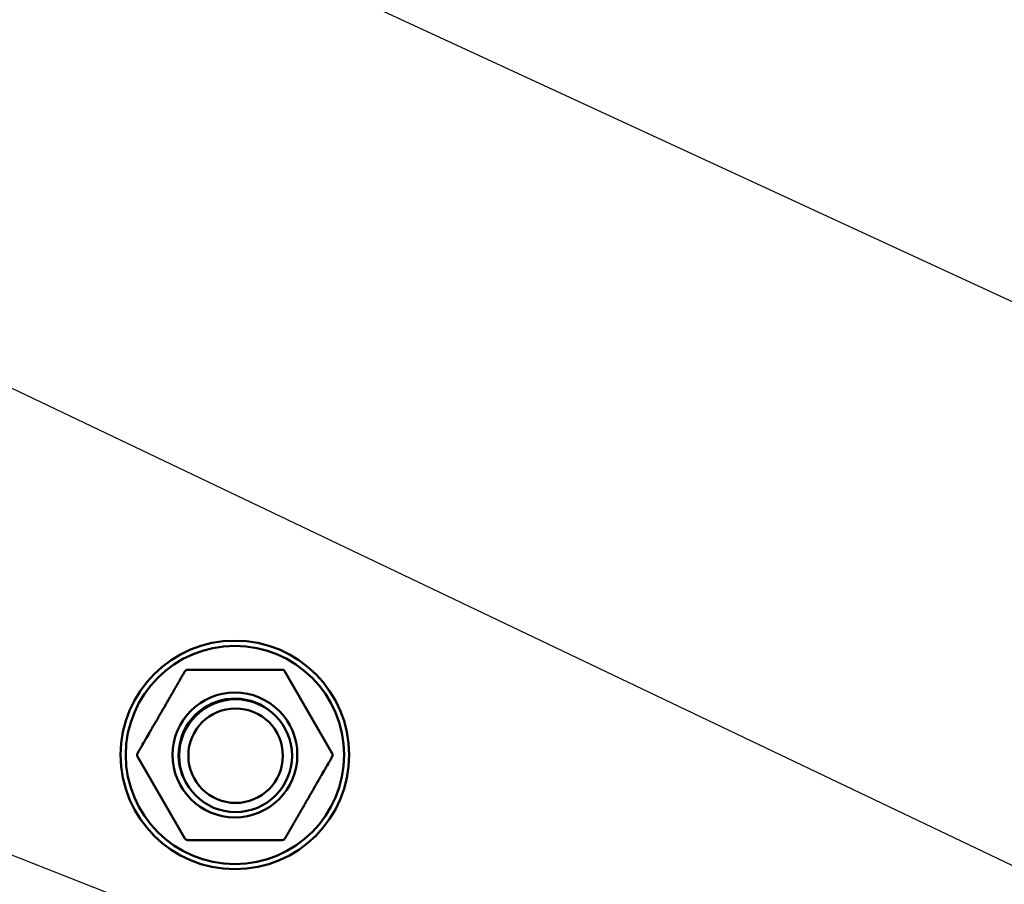
# Model space of a CAD drawing. Units: inches. Extents: x 6 to 258, y 3 to 201.
# Drawn here: x 112 to 115, y 103 to 106 of the extents above; entities that cross this region are included whole.
import ezdxf

# ---------------------------------------------------------------- set-up
doc = ezdxf.new("R2010")
doc.units = ezdxf.units.IN
doc.header["$LTSCALE"] = 12
doc.header["$MEASUREMENT"] = 0
doc.layers.add('Symbol (ANSI)', color=7, linetype='Continuous', lineweight=25)
doc.layers.add('Visible (ANSI)', color=7, linetype='Continuous', lineweight=50)
doc.styles.add('Note Text (ANSI)', font='tahoma.ttf')
doc.dimstyles.new('Default (ANSI)$7', dxfattribs={"dimscale": 12, "dimtxt": 0.14, "dimasz": 0.098425, "dimexe": 0.125, "dimexo": 0.0625, "dimgap": 0.031496, "dimtad": 0, "dimtih": 1, "dimtoh": 1, "dimrnd": 1e-08, "dimzin": 4, "dimdsep": 46, "dimtxsty": 'Note Text (ANSI)', "dimcen": 0.09, "dimdle": 0.393701, "dimclrd": 256, "dimclre": 256, "dimclrt": 256, "dimadec": 0, "dimazin": 1, "dimtfac": 0.857143, "dimtofl": 0, "dimtmove": 0, "dimatfit": 3, "dimfxl": 1, "dimtolj": 1, "dimtzin": 4, "dimlwd": -1, "dimlwe": -1, "dimarcsym": 0})

msp = doc.modelspace()

# ---------------------------------------------------------------- linework, layer by layer
at = {"layer": 'Visible (ANSI)'}
for p, q in [((112.3497, 103.9924), (112.6586, 103.9924)), ((112.6672, 103.9874), (112.8217, 103.7199)), ((112.341, 103.4424), (112.1866, 103.7099)), ((112.6586, 103.4374), (112.3497, 103.4374))]:
    msp.add_line(p, q, dxfattribs=at)
for centre, radius in [((112.5041, 103.7149), 0.3725), ((112.5041, 103.7149), 0.3558), ((112.5041, 103.7149), 0.2035), ((112.5064, 103.7125), 0.184), ((112.5064, 103.7125), 0.154)]:
    msp.add_circle(centre, radius, dxfattribs=at)
for centre, radius, start, end in [((112.3497, 103.9824), 0.01, 90.0036, 150.0009), ((112.6586, 103.9824), 0.01, 29.9995, 89.999), ((112.5041, 103.7149), 0.1835, 52.9744, 216.6057), ((112.1952, 103.7149), 0.01, 150.0001, 210), ((112.813, 103.7149), 0.01, 330.0001, 30), ((112.3497, 103.4474), 0.01, 209.9995, 269.999), ((112.6586, 103.4474), 0.01, 270.0036, 330.0009)]:
    msp.add_arc(centre, radius, start, end, dxfattribs=at)
for points in [[(112.1866, 103.7199), (112.1897, 103.7252), (112.1929, 103.7309), (112.1965, 103.7371), (112.1968, 103.7377), (112.1972, 103.7383), (112.1975, 103.7389), (112.2012, 103.7453), (112.2052, 103.7522), (112.2092, 103.7591), (112.2095, 103.7596), (112.2098, 103.7602), (112.2101, 103.7607), (112.2142, 103.7677), (112.2182, 103.7747), (112.2221, 103.7815), (112.2224, 103.7819), (112.2226, 103.7823), (112.2228, 103.7826), (112.2267, 103.7895), (112.2305, 103.796), (112.234, 103.8021), (112.2342, 103.8023), (112.2343, 103.8026), (112.2344, 103.8028), (112.238, 103.809), (112.2413, 103.8146), (112.2444, 103.82), (112.2444, 103.8201), (112.2445, 103.8202), (112.2446, 103.8203), (112.2477, 103.8258), (112.2506, 103.8309), (112.2534, 103.8357), (112.2563, 103.8406), (112.259, 103.8453), (112.2616, 103.8499), (112.2642, 103.8544), (112.2668, 103.8588), (112.2694, 103.8633), (112.2694, 103.8634), (112.2695, 103.8635), (112.2696, 103.8636), (112.272, 103.8679), (112.2745, 103.8722), (112.277, 103.8766), (112.2771, 103.8768), (112.2772, 103.8769), (112.2774, 103.8771), (112.2798, 103.8814), (112.2823, 103.8856), (112.2847, 103.8899), (112.2849, 103.8901), (112.285, 103.8904), (112.2852, 103.8907), (112.2876, 103.8949), (112.29, 103.899), (112.2924, 103.9032), (112.2926, 103.9036), (112.2928, 103.9039), (112.293, 103.9043), (112.2954, 103.9084), (112.2978, 103.9125), (112.3002, 103.9166), (112.3004, 103.9171), (112.3006, 103.9175), (112.3009, 103.9179), (112.3032, 103.922), (112.3056, 103.926), (112.3079, 103.9301), (112.3082, 103.9306), (112.3085, 103.9311), (112.3088, 103.9316), (112.3111, 103.9356), (112.3134, 103.9396), (112.3157, 103.9435), (112.316, 103.9441), (112.3163, 103.9446), (112.3167, 103.9452), (112.3189, 103.9491), (112.3211, 103.9529), (112.3232, 103.9565), (112.3235, 103.9571), (112.3239, 103.9577), (112.3242, 103.9583), (112.3263, 103.9619), (112.3283, 103.9653), (112.3301, 103.9686), (112.3305, 103.9692), (112.3308, 103.9698), (112.3312, 103.9703), (112.333, 103.9735), (112.3346, 103.9764), (112.3362, 103.979), (112.3365, 103.9796), (112.3368, 103.9801), (112.3371, 103.9807), (112.3386, 103.9831), (112.3398, 103.9854), (112.341, 103.9874)], [(112.8217, 103.7099), (112.8186, 103.7045), (112.8153, 103.6989), (112.8117, 103.6927), (112.8114, 103.6921), (112.811, 103.6915), (112.8107, 103.6909), (112.807, 103.6845), (112.803, 103.6776), (112.799, 103.6707), (112.7987, 103.6701), (112.7984, 103.6696), (112.7981, 103.6691), (112.794, 103.662), (112.79, 103.655), (112.7861, 103.6483), (112.7859, 103.6479), (112.7856, 103.6475), (112.7854, 103.6471), (112.7815, 103.6403), (112.7777, 103.6338), (112.7742, 103.6277), (112.7741, 103.6274), (112.7739, 103.6272), (112.7738, 103.627), (112.7702, 103.6208), (112.767, 103.6151), (112.7639, 103.6098), (112.7638, 103.6097), (112.7637, 103.6095), (112.7637, 103.6094), (112.7605, 103.604), (112.7576, 103.5989), (112.7548, 103.594), (112.7519, 103.5891), (112.7492, 103.5844), (112.7466, 103.5799), (112.744, 103.5753), (112.7414, 103.5709), (112.7389, 103.5665), (112.7388, 103.5664), (112.7387, 103.5663), (112.7387, 103.5661), (112.7362, 103.5618), (112.7337, 103.5575), (112.7312, 103.5532), (112.7311, 103.553), (112.731, 103.5528), (112.7309, 103.5526), (112.7284, 103.5484), (112.726, 103.5441), (112.7235, 103.5399), (112.7234, 103.5396), (112.7232, 103.5394), (112.723, 103.5391), (112.7206, 103.5349), (112.7182, 103.5307), (112.7158, 103.5265), (112.7156, 103.5262), (112.7154, 103.5258), (112.7152, 103.5255), (112.7128, 103.5214), (112.7104, 103.5173), (112.7081, 103.5131), (112.7078, 103.5127), (112.7076, 103.5123), (112.7073, 103.5119), (112.705, 103.5078), (112.7026, 103.5038), (112.7003, 103.4997), (112.7, 103.4992), (112.6997, 103.4987), (112.6994, 103.4982), (112.6971, 103.4942), (112.6948, 103.4902), (112.6925, 103.4863), (112.6922, 103.4857), (112.6919, 103.4851), (112.6916, 103.4846), (112.6893, 103.4807), (112.6871, 103.4769), (112.685, 103.4732), (112.6847, 103.4726), (112.6843, 103.472), (112.684, 103.4714), (112.6819, 103.4679), (112.68, 103.4645), (112.6781, 103.4612), (112.6777, 103.4606), (112.6774, 103.46), (112.6771, 103.4594), (112.6753, 103.4563), (112.6736, 103.4534), (112.672, 103.4508), (112.6717, 103.4502), (112.6714, 103.4496), (112.6711, 103.4491), (112.6697, 103.4466), (112.6684, 103.4444), (112.6672, 103.4424)]]:
    msp.add_open_spline(points, degree=3, knots=[0, 0, 0, 0, 0.0506407, 0.0506407, 0.0506407, 0.0555556, 0.0555556, 0.0555556, 0.1071882, 0.1071882, 0.1071882, 0.1111111, 0.1111111, 0.1111111, 0.1636266, 0.1636266, 0.1636266, 0.1666667, 0.1666667, 0.1666667, 0.2200858, 0.2200858, 0.2200858, 0.2222222, 0.2222222, 0.2222222, 0.2765425, 0.2765425, 0.2765425, 0.2777778, 0.2777778, 0.2777778, 0.3330237, 0.3330237, 0.3330237, 0.3888889, 0.3888889, 0.3888889, 0.4444444, 0.4444444, 0.4444444, 0.4459758, 0.4459758, 0.4459758, 0.5, 0.5, 0.5, 0.502454, 0.502454, 0.502454, 0.5555556, 0.5555556, 0.5555556, 0.5589334, 0.5589334, 0.5589334, 0.6111111, 0.6111111, 0.6111111, 0.6154099, 0.6154099, 0.6154099, 0.6666667, 0.6666667, 0.6666667, 0.6718874, 0.6718874, 0.6718874, 0.7222222, 0.7222222, 0.7222222, 0.7283423, 0.7283423, 0.7283423, 0.7777778, 0.7777778, 0.7777778, 0.7848097, 0.7848097, 0.7848097, 0.8333333, 0.8333333, 0.8333333, 0.8412892, 0.8412892, 0.8412892, 0.8888889, 0.8888889, 0.8888889, 0.897743, 0.897743, 0.897743, 0.9444444, 0.9444444, 0.9444444, 0.9542892, 0.9542892, 0.9542892, 0.9999983, 0.9999983, 0.9999983, 0.9999983], dxfattribs=at)

# ---------------------------------------------------------------- leaders
at = {"layer": 'Symbol (ANSI)', "annotation_type": 0, "has_hookline": 1, "hookline_direction": 1}
for points, text_width in [([(120.7683, 102.5465), (104.2265, 110.1841), (103.0454, 110.1841)], 3.8418), ([(116.8873, 102.4715), (105.9061, 107.7114), (104.725, 107.7114)], 3.8711), ([(114.1133, 102.4715), (106.6992, 105.3787), (105.5181, 105.3787)], 3.7854)]:
    msp.add_leader(points, dimstyle='Default (ANSI)$7', override={"dimtad": 0}, dxfattribs=dict(at, text_width=text_width))

doc.saveas('drawing.dxf')
